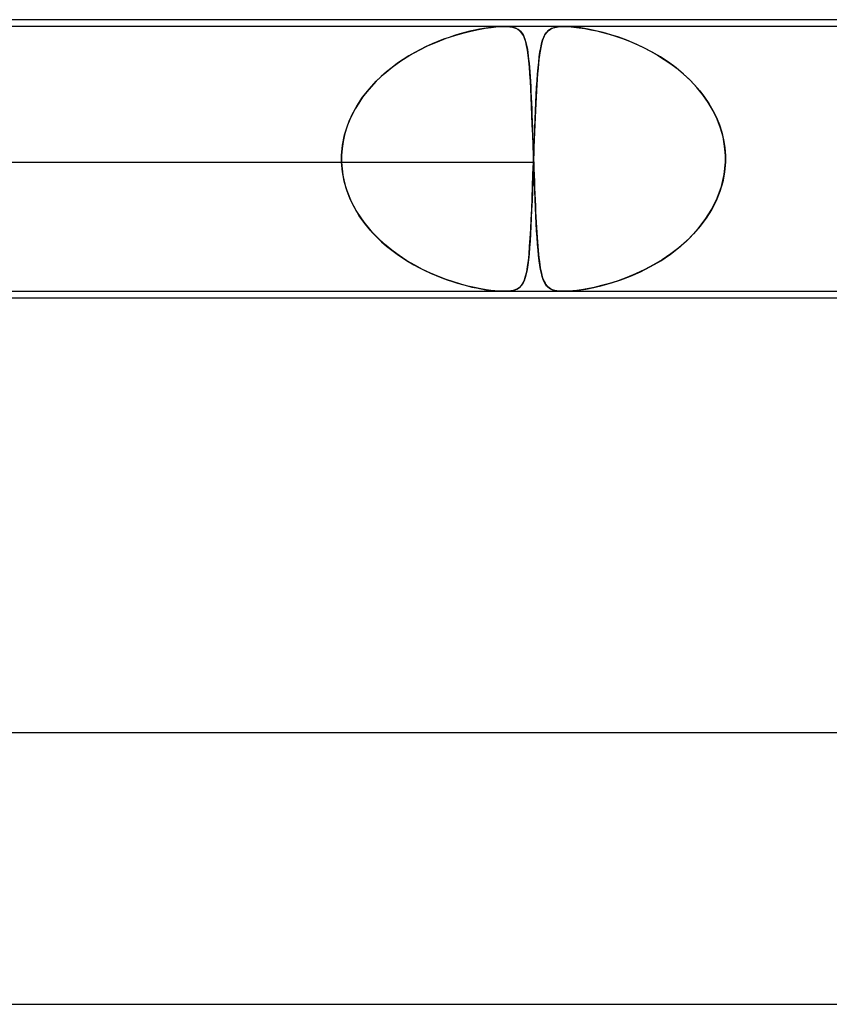
# Model space of a CAD drawing. Units: millimetres. Extents: x -430 to 430, y -2 to 290.
# Drawn here: x 123 to 134, y 276 to 290 of the extents above; entities that cross this region are included whole.
import ezdxf

# ---------------------------------------------------------------- set-up
doc = ezdxf.new("R2010")
doc.units = ezdxf.units.MM
doc.layers.add('HIDDEN', color=7, linetype='Continuous')
doc.layers.add('THICK', color=7, linetype='Continuous')

msp = doc.modelspace()

# ---------------------------------------------------------------- linework, layer by layer
at = {"layer": 'HIDDEN'}
for p, q in [((130.549, 289.9), (115.624, 289.9)), ((129.178, 289.833), (129.288, 289.857)), ((129.303, 289.859), (129.235, 289.846)), ((129.288, 289.857), (129.388, 289.874)), ((129.37, 289.871), (129.303, 289.859)), ((129.437, 289.882), (129.37, 289.871)), ((129.388, 289.874), (129.474, 289.887)), ((129.501, 289.89), (129.437, 289.882)), ((129.474, 289.887), (129.546, 289.894)), ((129.562, 289.896), (129.501, 289.89)), ((129.546, 289.894), (129.608, 289.898)), ((129.619, 289.899), (129.562, 289.896)), ((129.608, 289.898), (129.66, 289.9)), ((129.672, 289.9), (129.619, 289.899)), ((129.66, 289.9), (129.709, 289.899)), ((129.718, 289.898), (129.672, 289.9)), ((129.709, 289.899), (129.751, 289.896)), ((129.761, 289.894), (129.718, 289.898)), ((129.751, 289.896), (129.788, 289.89)), ((129.802, 289.887), (129.761, 289.894)), ((129.788, 289.89), (129.82, 289.882)), ((129.84, 289.874), (129.802, 289.887)), ((129.82, 289.882), (129.847, 289.871)), ((129.875, 289.857), (129.84, 289.874)), ((129.847, 289.871), (129.87, 289.859)), ((129.87, 289.859), (129.89, 289.846)), ((129.905, 289.833), (129.875, 289.857)), ((130.315, 289.838), (130.348, 289.861)), ((130.363, 289.869), (130.335, 289.853)), ((130.348, 289.861), (130.388, 289.879)), ((130.398, 289.882), (130.363, 289.869)), ((130.388, 289.879), (130.436, 289.891)), ((130.44, 289.892), (130.398, 289.882)), ((130.436, 289.891), (130.489, 289.898)), ((130.49, 289.898), (130.44, 289.892)), ((130.489, 289.898), (130.549, 289.9)), ((130.55, 289.9), (130.49, 289.898)), ((130.549, 289.9), (130.617, 289.898)), ((145.929, 289.9), (130.549, 289.9)), ((130.619, 289.898), (130.55, 289.9)), ((130.617, 289.898), (130.692, 289.892)), ((130.699, 289.891), (130.619, 289.898)), ((130.692, 289.892), (130.773, 289.882)), ((130.795, 289.879), (130.699, 289.891)), ((130.773, 289.882), (130.857, 289.869)), ((130.903, 289.861), (130.795, 289.879)), ((130.857, 289.869), (130.944, 289.853)), ((131.015, 289.838), (130.903, 289.861)), ((128.684, 289.676), (128.814, 289.726)), ((128.773, 289.711), (128.69, 289.678)), ((128.855, 289.74), (128.773, 289.711)), ((128.814, 289.726), (128.94, 289.768)), ((128.936, 289.767), (128.855, 289.74)), ((129.014, 289.79), (128.936, 289.767)), ((128.94, 289.768), (129.061, 289.803)), ((129.09, 289.811), (129.014, 289.79)), ((129.061, 289.803), (129.178, 289.833)), ((129.164, 289.83), (129.09, 289.811)), ((129.235, 289.846), (129.164, 289.83)), ((129.89, 289.846), (129.908, 289.83)), ((129.93, 289.803), (129.905, 289.833)), ((129.908, 289.83), (129.924, 289.811)), ((129.924, 289.811), (129.938, 289.79)), ((129.951, 289.768), (129.93, 289.803)), ((129.938, 289.79), (129.952, 289.767)), ((129.969, 289.726), (129.951, 289.768)), ((129.952, 289.767), (129.963, 289.74)), ((129.963, 289.74), (129.974, 289.711)), ((129.985, 289.676), (129.969, 289.726)), ((129.974, 289.711), (129.984, 289.678)), ((130.242, 289.722), (130.229, 289.683)), ((130.234, 289.697), (130.25, 289.741)), ((130.257, 289.756), (130.242, 289.722)), ((130.25, 289.741), (130.268, 289.779)), ((130.273, 289.786), (130.257, 289.756)), ((130.268, 289.779), (130.289, 289.81)), ((130.291, 289.812), (130.273, 289.786)), ((130.289, 289.81), (130.315, 289.838)), ((130.311, 289.834), (130.291, 289.812)), ((130.335, 289.853), (130.311, 289.834)), ((130.944, 289.853), (131.031, 289.834)), ((131.126, 289.81), (131.015, 289.838)), ((131.031, 289.834), (131.12, 289.812)), ((131.12, 289.812), (131.213, 289.786)), ((131.238, 289.779), (131.126, 289.81)), ((131.213, 289.786), (131.309, 289.756)), ((131.354, 289.741), (131.238, 289.779)), ((131.309, 289.756), (131.409, 289.722)), ((131.475, 289.697), (131.354, 289.741)), ((131.409, 289.722), (131.512, 289.683)), ((128.415, 289.551), (128.55, 289.618)), ((128.52, 289.604), (128.435, 289.562)), ((128.605, 289.643), (128.52, 289.604)), ((128.55, 289.618), (128.684, 289.676)), ((128.69, 289.678), (128.605, 289.643)), ((129.984, 289.678), (129.993, 289.643)), ((129.998, 289.618), (129.985, 289.676)), ((129.993, 289.643), (130.001, 289.604)), ((130.01, 289.551), (129.998, 289.618)), ((130.001, 289.604), (130.009, 289.562)), ((130.195, 289.523), (130.207, 289.588)), ((130.207, 289.589), (130.197, 289.536)), ((130.207, 289.588), (130.219, 289.646)), ((130.218, 289.639), (130.207, 289.589)), ((130.229, 289.683), (130.218, 289.639)), ((130.219, 289.646), (130.234, 289.697)), ((131.598, 289.646), (131.475, 289.697)), ((131.512, 289.683), (131.616, 289.639)), ((131.724, 289.588), (131.598, 289.646)), ((131.616, 289.639), (131.721, 289.589)), ((131.721, 289.589), (131.824, 289.536)), ((131.849, 289.523), (131.724, 289.588)), ((128.147, 289.392), (128.279, 289.476)), ((128.265, 289.467), (128.18, 289.414)), ((128.35, 289.516), (128.265, 289.467)), ((128.279, 289.476), (128.415, 289.551)), ((128.435, 289.562), (128.35, 289.516)), ((130.009, 289.562), (130.016, 289.516)), ((130.021, 289.476), (130.01, 289.551)), ((130.016, 289.516), (130.022, 289.467)), ((130.031, 289.392), (130.021, 289.476)), ((130.022, 289.467), (130.028, 289.414)), ((130.176, 289.374), (130.185, 289.451)), ((130.188, 289.478), (130.18, 289.416)), ((130.185, 289.451), (130.195, 289.523)), ((130.197, 289.536), (130.188, 289.478)), ((131.824, 289.536), (131.926, 289.478)), ((131.97, 289.451), (131.849, 289.523)), ((131.926, 289.478), (132.025, 289.416)), ((132.088, 289.374), (131.97, 289.451)), ((127.898, 289.201), (128.019, 289.3)), ((128.016, 289.297), (127.936, 289.233)), ((128.097, 289.358), (128.016, 289.297)), ((128.019, 289.3), (128.147, 289.392)), ((128.18, 289.414), (128.097, 289.358)), ((130.028, 289.414), (130.034, 289.358)), ((130.039, 289.3), (130.031, 289.392)), ((130.034, 289.358), (130.039, 289.297)), ((130.047, 289.201), (130.039, 289.3)), ((130.039, 289.297), (130.044, 289.233)), ((130.16, 289.2), (130.167, 289.29)), ((130.166, 289.279), (130.16, 289.204)), ((130.173, 289.35), (130.166, 289.279)), ((130.167, 289.29), (130.176, 289.374)), ((130.18, 289.416), (130.173, 289.35)), ((132.025, 289.416), (132.121, 289.35)), ((132.201, 289.29), (132.088, 289.374)), ((132.121, 289.35), (132.215, 289.279)), ((132.309, 289.2), (132.201, 289.29)), ((132.215, 289.279), (132.304, 289.204)), ((127.784, 289.094), (127.898, 289.201)), ((127.858, 289.165), (127.784, 289.093)), ((127.936, 289.233), (127.858, 289.165)), ((130.044, 289.233), (130.049, 289.165)), ((130.053, 289.094), (130.047, 289.201)), ((130.049, 289.165), (130.053, 289.093)), ((130.153, 289.104), (130.16, 289.2)), ((130.16, 289.204), (130.154, 289.125)), ((132.304, 289.204), (132.39, 289.125)), ((132.411, 289.104), (132.309, 289.2)), ((127.713, 289.018), (127.646, 288.94)), ((127.679, 288.979), (127.784, 289.094)), ((127.784, 289.093), (127.713, 289.018)), ((130.06, 288.979), (130.053, 289.094)), ((130.053, 289.093), (130.058, 289.018)), ((130.058, 289.018), (130.062, 288.94)), ((130.14, 288.894), (130.146, 289.002)), ((130.149, 289.041), (130.143, 288.953)), ((130.146, 289.002), (130.153, 289.104)), ((130.154, 289.125), (130.149, 289.041)), ((132.39, 289.125), (132.471, 289.041)), ((132.506, 289.002), (132.411, 289.104)), ((132.471, 289.041), (132.548, 288.953)), ((132.594, 288.894), (132.506, 289.002)), ((127.497, 288.728), (127.582, 288.857)), ((127.583, 288.858), (127.525, 288.773)), ((127.582, 288.857), (127.679, 288.979)), ((127.646, 288.94), (127.583, 288.858)), ((130.066, 288.857), (130.06, 288.979)), ((130.062, 288.94), (130.066, 288.858)), ((130.066, 288.858), (130.069, 288.773)), ((130.071, 288.728), (130.066, 288.857)), ((130.138, 288.861), (130.133, 288.765)), ((130.134, 288.78), (130.14, 288.894)), ((130.143, 288.953), (130.138, 288.861)), ((132.548, 288.953), (132.618, 288.861)), ((132.674, 288.78), (132.594, 288.894)), ((132.618, 288.861), (132.683, 288.765)), ((127.423, 288.592), (127.497, 288.728)), ((127.525, 288.773), (127.472, 288.685)), ((130.069, 288.773), (130.073, 288.685)), ((130.077, 288.592), (130.071, 288.728)), ((130.128, 288.66), (130.134, 288.78)), ((130.133, 288.765), (130.128, 288.665)), ((132.744, 288.66), (132.674, 288.78)), ((132.683, 288.765), (132.742, 288.665)), ((127.363, 288.45), (127.423, 288.592)), ((127.424, 288.594), (127.382, 288.499)), ((127.472, 288.685), (127.424, 288.594)), ((130.073, 288.685), (130.077, 288.594)), ((130.077, 288.594), (130.08, 288.499)), ((130.082, 288.45), (130.077, 288.592)), ((130.124, 288.561), (130.119, 288.453)), ((130.122, 288.535), (130.128, 288.66)), ((130.128, 288.665), (130.124, 288.561)), ((132.742, 288.665), (132.793, 288.561)), ((132.805, 288.535), (132.744, 288.66)), ((132.793, 288.561), (132.837, 288.453)), ((127.317, 288.303), (127.363, 288.45)), ((127.382, 288.499), (127.346, 288.403)), ((130.08, 288.499), (130.084, 288.403)), ((130.088, 288.303), (130.082, 288.45)), ((130.112, 288.273), (130.117, 288.405)), ((130.119, 288.453), (130.115, 288.342)), ((130.117, 288.405), (130.122, 288.535)), ((132.854, 288.405), (132.805, 288.535)), ((132.837, 288.453), (132.873, 288.342)), ((132.891, 288.273), (132.854, 288.405)), ((127.287, 288.152), (127.317, 288.303)), ((127.318, 288.305), (127.296, 288.205)), ((127.346, 288.403), (127.318, 288.305)), ((130.084, 288.403), (130.087, 288.305)), ((130.087, 288.305), (130.091, 288.205)), ((130.093, 288.152), (130.088, 288.303)), ((130.107, 288.138), (130.112, 288.273)), ((130.115, 288.342), (130.11, 288.23)), ((132.873, 288.342), (132.9, 288.23)), ((132.915, 288.138), (132.891, 288.273)), ((127.273, 288), (127.287, 288.152)), ((127.296, 288.205), (127.281, 288.103)), ((130.091, 288.205), (130.095, 288.103)), ((130.098, 288), (130.093, 288.152)), ((130.102, 288), (130.107, 288.138)), ((130.106, 288.116), (130.102, 288)), ((130.11, 288.23), (130.106, 288.116)), ((132.9, 288.23), (132.918, 288.116)), ((132.927, 288), (132.915, 288.138)), ((132.918, 288.116), (132.927, 288)), ((127.273, 287.983), (127.272, 287.967)), ((127.272, 287.967), (127.273, 287.983)), ((127.281, 288.103), (127.273, 288)), ((127.273, 288), (127.273, 287.983)), ((127.273, 287.983), (127.273, 288)), ((130.095, 288.103), (130.098, 288)), ((130.099, 287.983), (130.098, 288)), ((130.098, 288), (130.099, 287.983)), ((130.099, 287.967), (130.099, 287.983)), ((130.099, 287.983), (130.099, 287.967)), ((130.101, 287.983), (130.102, 288)), ((130.102, 288), (130.101, 287.983)), ((130.101, 287.967), (130.101, 287.983)), ((130.101, 287.983), (130.101, 287.967)), ((132.927, 288), (132.927, 287.983)), ((132.927, 287.983), (132.927, 288)), ((132.927, 287.983), (132.927, 287.967)), ((132.928, 287.967), (132.927, 287.983)), ((113.834, 287.9), (127.273, 287.9)), ((116.662, 287.9), (130.102, 287.9)), ((127.272, 287.967), (127.272, 287.95)), ((127.272, 287.95), (127.272, 287.967)), ((127.272, 287.95), (127.272, 287.933)), ((127.272, 287.933), (127.272, 287.95)), ((127.272, 287.933), (127.273, 287.917)), ((127.273, 287.917), (127.272, 287.933)), ((127.273, 287.917), (127.273, 287.9)), ((127.273, 287.9), (127.273, 287.917)), ((127.273, 287.9), (127.28, 287.805)), ((127.285, 287.76), (127.273, 287.9)), ((130.092, 287.72), (130.098, 287.9)), ((130.098, 287.9), (130.093, 287.754)), ((130.098, 287.9), (130.099, 287.917)), ((130.099, 287.917), (130.098, 287.9)), ((130.1, 287.95), (130.099, 287.967)), ((130.099, 287.967), (130.1, 287.95)), ((130.099, 287.933), (130.1, 287.95)), ((130.1, 287.95), (130.099, 287.933)), ((130.099, 287.917), (130.099, 287.933)), ((130.099, 287.933), (130.099, 287.917)), ((130.1, 287.95), (130.101, 287.967)), ((130.101, 287.967), (130.1, 287.95)), ((130.1, 287.933), (130.1, 287.95)), ((130.1, 287.95), (130.1, 287.933)), ((130.101, 287.917), (130.1, 287.933)), ((130.1, 287.933), (130.101, 287.917)), ((130.102, 287.9), (130.101, 287.917)), ((130.101, 287.917), (130.102, 287.9)), ((130.107, 287.76), (130.102, 287.9)), ((130.102, 287.9), (130.105, 287.805)), ((132.909, 287.72), (132.927, 287.9)), ((132.927, 287.9), (132.914, 287.754)), ((132.927, 287.967), (132.928, 287.95)), ((132.928, 287.95), (132.927, 287.933)), ((132.927, 287.933), (132.928, 287.95)), ((132.927, 287.933), (132.927, 287.917)), ((132.927, 287.917), (132.927, 287.933)), ((132.927, 287.917), (132.927, 287.9)), ((132.927, 287.9), (132.927, 287.917)), ((132.928, 287.95), (132.928, 287.967)), ((127.28, 287.805), (127.293, 287.711)), ((127.311, 287.623), (127.285, 287.76)), ((127.293, 287.711), (127.312, 287.618)), ((130.086, 287.543), (130.092, 287.72)), ((130.093, 287.754), (130.088, 287.61)), ((130.105, 287.805), (130.108, 287.711)), ((130.112, 287.623), (130.107, 287.76)), ((130.108, 287.711), (130.112, 287.618)), ((132.868, 287.543), (132.909, 287.72)), ((132.914, 287.754), (132.887, 287.61)), ((127.349, 287.489), (127.311, 287.623)), ((127.312, 287.618), (127.337, 287.525)), ((130.079, 287.372), (130.086, 287.543)), ((130.088, 287.61), (130.083, 287.47)), ((130.117, 287.489), (130.112, 287.623)), ((130.112, 287.618), (130.116, 287.525)), ((132.807, 287.372), (132.868, 287.543)), ((132.887, 287.61), (132.845, 287.47)), ((127.337, 287.525), (127.368, 287.434)), ((127.399, 287.359), (127.349, 287.489)), ((127.368, 287.434), (127.405, 287.346)), ((130.083, 287.47), (130.078, 287.333)), ((130.116, 287.525), (130.119, 287.434)), ((130.122, 287.359), (130.117, 287.489)), ((130.119, 287.434), (130.123, 287.346)), ((132.845, 287.47), (132.79, 287.333)), ((127.461, 287.233), (127.399, 287.359)), ((127.405, 287.346), (127.447, 287.26)), ((127.447, 287.26), (127.494, 287.176)), ((130.078, 287.333), (130.072, 287.201)), ((130.073, 287.209), (130.079, 287.372)), ((130.128, 287.233), (130.122, 287.359)), ((130.123, 287.346), (130.127, 287.26)), ((130.127, 287.26), (130.131, 287.176)), ((132.79, 287.333), (132.722, 287.201)), ((132.727, 287.209), (132.807, 287.372)), ((127.533, 287.113), (127.461, 287.233)), ((127.494, 287.176), (127.546, 287.095)), ((127.614, 286.999), (127.533, 287.113)), ((130.066, 287.056), (130.073, 287.209)), ((130.072, 287.201), (130.067, 287.076)), ((130.134, 287.113), (130.128, 287.233)), ((130.131, 287.176), (130.135, 287.095)), ((130.14, 286.999), (130.134, 287.113)), ((132.63, 287.056), (132.727, 287.209)), ((132.722, 287.201), (132.644, 287.076)), ((127.546, 287.095), (127.602, 287.016)), ((127.602, 287.016), (127.662, 286.94)), ((127.704, 286.891), (127.614, 286.999)), ((130.061, 286.957), (130.055, 286.845)), ((130.059, 286.913), (130.066, 287.056)), ((130.067, 287.076), (130.061, 286.957)), ((130.135, 287.095), (130.139, 287.016)), ((130.139, 287.016), (130.143, 286.94)), ((130.146, 286.891), (130.14, 286.999)), ((132.556, 286.957), (132.458, 286.845)), ((132.519, 286.913), (132.63, 287.056)), ((132.644, 287.076), (132.556, 286.957)), ((127.662, 286.94), (127.725, 286.867)), ((127.8, 286.79), (127.704, 286.891)), ((127.725, 286.867), (127.792, 286.797)), ((130.055, 286.845), (130.049, 286.74)), ((130.051, 286.781), (130.059, 286.913)), ((130.143, 286.94), (130.147, 286.867)), ((130.153, 286.79), (130.146, 286.891)), ((130.147, 286.867), (130.152, 286.797)), ((132.458, 286.845), (132.353, 286.74)), ((132.396, 286.781), (132.519, 286.913)), ((127.792, 286.797), (127.863, 286.73)), ((127.903, 286.694), (127.8, 286.79)), ((127.863, 286.73), (127.936, 286.666)), ((128.011, 286.606), (127.903, 286.694)), ((127.936, 286.666), (128.011, 286.605)), ((130.049, 286.74), (130.042, 286.642)), ((130.043, 286.659), (130.051, 286.781)), ((130.152, 286.797), (130.157, 286.73)), ((130.16, 286.694), (130.153, 286.79)), ((130.157, 286.73), (130.162, 286.666)), ((130.167, 286.606), (130.16, 286.694)), ((130.162, 286.666), (130.167, 286.605)), ((132.353, 286.74), (132.24, 286.642)), ((132.261, 286.659), (132.396, 286.781)), ((128.122, 286.525), (128.011, 286.606)), ((128.011, 286.605), (128.09, 286.547)), ((128.09, 286.547), (128.17, 286.492)), ((128.235, 286.451), (128.122, 286.525)), ((130.024, 286.451), (130.034, 286.549)), ((130.034, 286.55), (130.026, 286.466)), ((130.034, 286.549), (130.043, 286.659)), ((130.042, 286.642), (130.034, 286.55)), ((130.175, 286.525), (130.167, 286.606)), ((130.167, 286.605), (130.173, 286.547)), ((130.173, 286.547), (130.179, 286.492)), ((130.184, 286.451), (130.175, 286.525)), ((131.973, 286.451), (132.119, 286.549)), ((132.121, 286.55), (131.997, 286.466)), ((132.119, 286.549), (132.261, 286.659)), ((132.24, 286.642), (132.121, 286.55)), ((128.17, 286.492), (128.252, 286.44)), ((128.351, 286.383), (128.235, 286.451)), ((128.252, 286.44), (128.335, 286.392)), ((128.335, 286.392), (128.418, 286.347)), ((128.467, 286.322), (128.351, 286.383)), ((130.016, 286.389), (130.005, 286.319)), ((130.013, 286.364), (130.024, 286.451)), ((130.026, 286.466), (130.016, 286.389)), ((130.179, 286.492), (130.186, 286.44)), ((130.193, 286.383), (130.184, 286.451)), ((130.186, 286.44), (130.192, 286.392)), ((130.192, 286.392), (130.2, 286.347)), ((130.204, 286.322), (130.193, 286.383)), ((131.869, 286.389), (131.737, 286.319)), ((131.824, 286.364), (131.973, 286.451)), ((131.997, 286.466), (131.869, 286.389)), ((128.418, 286.347), (128.501, 286.305)), ((128.583, 286.267), (128.467, 286.322)), ((128.501, 286.305), (128.584, 286.266)), ((128.698, 286.218), (128.583, 286.267)), ((128.584, 286.266), (128.666, 286.231)), ((128.666, 286.231), (128.747, 286.199)), ((129.992, 286.257), (129.978, 286.202)), ((129.984, 286.224), (129.999, 286.289)), ((130.005, 286.319), (129.992, 286.257)), ((129.999, 286.289), (130.013, 286.364)), ((130.2, 286.347), (130.207, 286.305)), ((130.215, 286.267), (130.204, 286.322)), ((130.207, 286.305), (130.215, 286.266)), ((130.228, 286.218), (130.215, 286.267)), ((130.215, 286.266), (130.224, 286.231)), ((130.224, 286.231), (130.234, 286.199)), ((131.604, 286.257), (131.473, 286.202)), ((131.528, 286.224), (131.675, 286.289)), ((131.737, 286.319), (131.604, 286.257)), ((131.675, 286.289), (131.824, 286.364)), ((128.811, 286.175), (128.698, 286.218)), ((128.747, 286.199), (128.827, 286.17)), ((128.921, 286.138), (128.811, 286.175)), ((128.827, 286.17), (128.905, 286.143)), ((128.905, 286.143), (128.981, 286.119)), ((129.029, 286.105), (128.921, 286.138)), ((128.981, 286.119), (129.054, 286.098)), ((129.132, 286.078), (129.029, 286.105)), ((129.054, 286.098), (129.125, 286.08)), ((129.891, 286.056), (129.921, 286.086)), ((129.942, 286.116), (129.919, 286.084)), ((129.921, 286.086), (129.946, 286.124)), ((129.961, 286.156), (129.942, 286.116)), ((129.946, 286.124), (129.967, 286.169)), ((129.978, 286.202), (129.961, 286.156)), ((129.967, 286.169), (129.984, 286.224)), ((130.243, 286.175), (130.228, 286.218)), ((130.234, 286.199), (130.245, 286.17)), ((130.259, 286.138), (130.243, 286.175)), ((130.245, 286.17), (130.256, 286.143)), ((130.256, 286.143), (130.269, 286.119)), ((130.277, 286.105), (130.259, 286.138)), ((130.269, 286.119), (130.282, 286.098)), ((130.298, 286.078), (130.277, 286.105)), ((130.282, 286.098), (130.297, 286.08)), ((130.986, 286.056), (131.113, 286.086)), ((131.221, 286.116), (131.103, 286.084)), ((131.113, 286.086), (131.246, 286.124)), ((131.345, 286.156), (131.221, 286.116)), ((131.246, 286.124), (131.384, 286.169)), ((131.473, 286.202), (131.345, 286.156)), ((131.384, 286.169), (131.528, 286.224)), ((129.125, 286.08), (129.193, 286.063)), ((129.23, 286.055), (129.132, 286.078)), ((129.193, 286.063), (129.259, 286.049)), ((129.322, 286.037), (129.23, 286.055)), ((129.259, 286.049), (129.328, 286.036)), ((129.404, 286.023), (129.322, 286.037)), ((129.328, 286.036), (129.399, 286.024)), ((129.399, 286.024), (129.47, 286.014)), ((129.473, 286.013), (129.404, 286.023)), ((129.47, 286.014), (129.54, 286.006)), ((129.531, 286.007), (129.473, 286.013)), ((129.58, 286.003), (129.531, 286.007)), ((129.54, 286.006), (129.605, 286.002)), ((129.625, 286.001), (129.58, 286.003)), ((129.605, 286.002), (129.664, 286)), ((129.665, 286), (129.625, 286.001)), ((129.664, 286), (129.718, 286.002)), ((129.702, 286.001), (129.665, 286)), ((129.735, 286.003), (129.702, 286.001)), ((129.718, 286.002), (129.767, 286.007)), ((129.767, 286.007), (129.735, 286.003)), ((129.767, 286.007), (129.813, 286.017)), ((129.799, 286.013), (129.767, 286.007)), ((129.831, 286.022), (129.799, 286.013)), ((129.813, 286.017), (129.855, 286.033)), ((129.863, 286.037), (129.831, 286.022)), ((129.855, 286.033), (129.891, 286.056)), ((129.893, 286.057), (129.863, 286.037)), ((129.919, 286.084), (129.893, 286.057)), ((130.297, 286.08), (130.313, 286.063)), ((130.323, 286.055), (130.298, 286.078)), ((130.313, 286.063), (130.331, 286.049)), ((130.351, 286.037), (130.323, 286.055)), ((130.331, 286.049), (130.352, 286.036)), ((130.381, 286.023), (130.351, 286.037)), ((130.352, 286.036), (130.379, 286.024)), ((130.379, 286.024), (130.411, 286.014)), ((130.412, 286.013), (130.381, 286.023)), ((130.411, 286.014), (130.45, 286.006)), ((130.444, 286.007), (130.412, 286.013)), ((130.477, 286.003), (130.444, 286.007)), ((130.45, 286.006), (130.495, 286.002)), ((130.511, 286.001), (130.477, 286.003)), ((130.495, 286.002), (130.547, 286)), ((130.548, 286), (130.511, 286.001)), ((130.547, 286), (130.608, 286.002)), ((130.588, 286.001), (130.548, 286)), ((130.631, 286.003), (130.588, 286.001)), ((130.608, 286.002), (130.679, 286.007)), ((130.678, 286.007), (130.631, 286.003)), ((130.736, 286.013), (130.678, 286.007)), ((130.679, 286.007), (130.764, 286.017)), ((130.807, 286.022), (130.736, 286.013)), ((130.764, 286.017), (130.868, 286.033)), ((130.892, 286.037), (130.807, 286.022)), ((130.868, 286.033), (130.986, 286.056)), ((130.993, 286.057), (130.892, 286.037)), ((131.103, 286.084), (130.993, 286.057))]:
    msp.add_line(p, q, dxfattribs=at)
at = {"layer": 'THICK'}
for p, q in [((228, 290), (-228, 290)), ((2, 286), (159.8, 286)), ((159.109, 285.9), (32.527, 285.9)), ((235, 279.5), (-235, 279.5)), ((1.745, 275.5), (164.932, 275.5))]:
    msp.add_line(p, q, dxfattribs=at)

doc.saveas('drawing.dxf')
